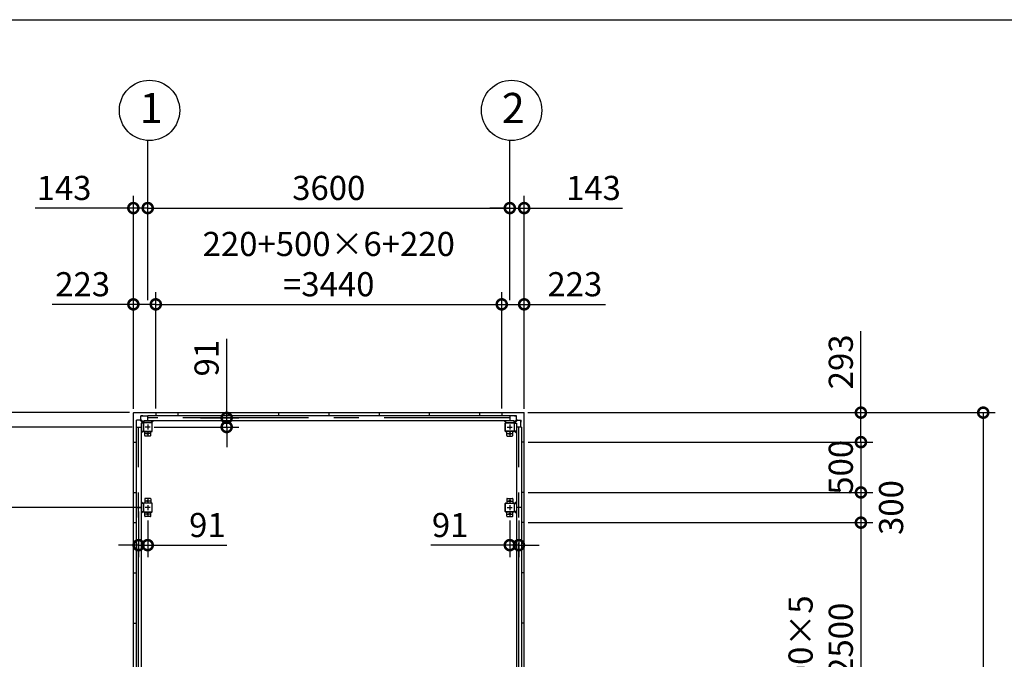
# Model space of a CAD drawing. Extents: x 576 to 32751, y 59 to 22708.
# Drawn here: x 6003 to 15794, y 16353 to 22708 of the extents above; entities that cross this region are included whole.
import ezdxf

# ---------------------------------------------------------------- set-up
doc = ezdxf.new("R2010")
doc.units = 0
doc.header["$LTSCALE"] = 20
doc.header["$PDMODE"] = 3
doc.header["$PDSIZE"] = 2
doc.linetypes.add('CENTER', pattern=[2, 1.25, -0.25, 0.25, -0.25])
doc.layers.get('0').update_dxf_attribs({"linetype": 'CONTINUOUS'})
doc.layers.get('DEFPOINTS').update_dxf_attribs({"linetype": 'CONTINUOUS'})
for name, color, linetype in [('センター', 3, 'CENTER'), ('仕様書枠', 230, 'CONTINUOUS'), ('寸法', 4, 'CONTINUOUS'), ('部品1', 7, 'CONTINUOUS')]:
    doc.layers.add(name, color=color, linetype=linetype)
doc.styles.get("Standard").update_dxf_attribs({"font": 'txt', "bigfont": 'bigfont.shx'})
doc.styles.add('STYLE1', font='isocp.shx', dxfattribs={"bigfont": 'bigfont.shx'})
doc.dimstyles.new('INABA_S80', dxfattribs={"dimscale": 80, "dimtxt": 2.5, "dimasz": 0.5, "dimexe": 0.5, "dimexo": 0.2, "dimgap": 0.8, "dimtad": 3, "dimdsep": 46, "dimtxsty": 'STANDARD', "dimblk1": 'DOT', "dimblk2": 'DOT', "dimsah": 1, "dimcen": 0, "dimclrt": 7, "dimadec": 0, "dimazin": 0, "dimtfac": 1, "dimtix": 1, "dimtmove": 0, "dimatfit": 2, "dimldrblk": 'DOT', "dimfxl": 1, "dimtolj": 1, "dimtzin": 0, "dimarcsym": 0})

# ---------------------------------------------------------------- blocks, each defined once
blk = doc.blocks.new('_DOTSMALL')
at = {"color": 0, "linetype": 'ByBlock', "ltscale": 50, "const_width": 0.5}
blk.add_lwpolyline([(-0.0625, 0, 1), (0.0625, 0, 1)], format="xyb", close=True, dxfattribs=at)
blk = doc.blocks.new('*D18')
at = {"layer": 'DEFPOINTS', "color": 0, "ltscale": 50}
for p in [(7356.4, 19879.4), (7133.4, 18800.4), (7356.4, 18803.4)]:
    blk.add_point(p, dxfattribs=at)
at = {"layer": '寸法', "color": 0, "lineweight": -2, "ltscale": 50}
for p, q in [((7133.4, 18840.4), (7133.4, 19999.4)), ((7356.4, 18843.4), (7356.4, 19999.4)), ((7133.4, 19879.4), (6325.4, 19879.4)), ((7356.4, 19879.4), (7133.4, 19879.4))]:
    blk.add_line(p, q, dxfattribs=at)
at = {"layer": '寸法', "color": 0, "lineweight": -2, "ltscale": 50, "xscale": 200, "yscale": 200, "zscale": 200, "rotation": 180}
blk.add_blockref('_DOTSMALL', (7133.4, 19879.4), dxfattribs=at)
at = {"layer": '寸法', "color": 0, "lineweight": -2, "ltscale": 50, "xscale": 200, "yscale": 200, "zscale": 200}
blk.add_blockref('_DOTSMALL', (7356.4, 19879.4), dxfattribs=at)
at = {"layer": '寸法', "color": 7, "ltscale": 50, "insert": (6629.4, 20079.4), "char_height": 240, "attachment_point": 5, "style": 'STYLE1'}
blk.add_mtext('\\A1;223', dxfattribs=at)
blk = doc.blocks.new('*D19')
at = {"layer": 'DEFPOINTS', "color": 0, "ltscale": 50}
for p in [(10796.4, 19879.4), (7356.4, 18803.4), (10796.4, 18803.4)]:
    blk.add_point(p, dxfattribs=at)
at = {"layer": '寸法', "color": 0, "lineweight": -2, "ltscale": 50}
for p, q in [((7356.4, 18843.4), (7356.4, 19999.4)), ((10796.4, 18843.4), (10796.4, 19999.4)), ((7356.4, 19879.4), (10796.4, 19879.4))]:
    blk.add_line(p, q, dxfattribs=at)
at = {"layer": '寸法', "color": 0, "lineweight": -2, "ltscale": 50, "xscale": 200, "yscale": 200, "zscale": 200, "rotation": 180}
blk.add_blockref('_DOTSMALL', (7356.4, 19879.4), dxfattribs=at)
at = {"layer": '寸法', "color": 0, "lineweight": -2, "ltscale": 50, "xscale": 200, "yscale": 200, "zscale": 200}
blk.add_blockref('_DOTSMALL', (10796.4, 19879.4), dxfattribs=at)
at = {"layer": '寸法', "color": 7, "ltscale": 50, "insert": (9076.4, 20279.4), "char_height": 240, "attachment_point": 5, "style": 'STYLE1'}
blk.add_mtext('\\A1;220+500×6+220\\P=3440', dxfattribs=at)
blk = doc.blocks.new('*D20')
at = {"layer": 'DEFPOINTS', "color": 0, "ltscale": 50}
for p in [(11019.4, 19879.4), (10796.4, 18803.4), (11019.4, 18800.4)]:
    blk.add_point(p, dxfattribs=at)
at = {"layer": '寸法', "color": 0, "lineweight": -2, "ltscale": 50}
for p, q in [((10796.4, 18843.4), (10796.4, 19999.4)), ((11019.4, 18840.4), (11019.4, 19999.4)), ((10796.4, 19879.4), (11019.4, 19879.4)), ((11019.4, 19879.4), (11827.4, 19879.4))]:
    blk.add_line(p, q, dxfattribs=at)
at = {"layer": '寸法', "color": 0, "lineweight": -2, "ltscale": 50, "xscale": 200, "yscale": 200, "zscale": 200, "rotation": 180}
blk.add_blockref('_DOTSMALL', (10796.4, 19879.4), dxfattribs=at)
at = {"layer": '寸法', "color": 0, "lineweight": -2, "ltscale": 50, "xscale": 200, "yscale": 200, "zscale": 200}
blk.add_blockref('_DOTSMALL', (11019.4, 19879.4), dxfattribs=at)
at = {"layer": '寸法', "color": 7, "ltscale": 50, "insert": (11523.4, 20079.4), "char_height": 240, "attachment_point": 5, "style": 'STYLE1'}
blk.add_mtext('\\A1;223', dxfattribs=at)
blk = doc.blocks.new('*D21')
at = {"layer": 'DEFPOINTS', "color": 0, "ltscale": 50}
for p in [(7276.4, 20836.1), (7276.4, 19879.4), (7133.4, 18800.4)]:
    blk.add_point(p, dxfattribs=at)
at = {"layer": '寸法', "color": 0, "lineweight": -2, "ltscale": 50}
for p, q in [((7133.4, 18840.4), (7133.4, 20956.1)), ((7276.4, 19919.4), (7276.4, 20956.1)), ((7133.4, 20836.1), (6155.5, 20836.1)), ((7276.4, 20836.1), (7133.4, 20836.1)), ((7276.4, 20836.1), (7476.4, 20836.1))]:
    blk.add_line(p, q, dxfattribs=at)
at = {"layer": '寸法', "color": 0, "lineweight": -2, "ltscale": 50, "xscale": 200, "yscale": 200, "zscale": 200}
blk.add_blockref('_DOTSMALL', (7133.4, 20836.1), dxfattribs=at)
at = {"layer": '寸法', "color": 0, "lineweight": -2, "ltscale": 50, "xscale": 200, "yscale": 200, "zscale": 200, "rotation": 180}
blk.add_blockref('_DOTSMALL', (7276.4, 20836.1), dxfattribs=at)
at = {"layer": '寸法', "color": 7, "ltscale": 50, "insert": (6444.4, 21036.1), "char_height": 240, "attachment_point": 5, "style": 'STYLE1'}
blk.add_mtext('\\A1;143', dxfattribs=at)
blk = doc.blocks.new('*D22')
at = {"layer": 'DEFPOINTS', "color": 0, "ltscale": 50}
for p in [(10876.4, 20836.1), (10876.4, 20279.4), (7276.4, 19879.4)]:
    blk.add_point(p, dxfattribs=at)
at = {"layer": '寸法', "color": 0, "lineweight": -2, "ltscale": 50}
for p, q in [((7276.4, 19919.4), (7276.4, 20956.1)), ((10876.4, 20319.4), (10876.4, 20956.1)), ((7276.4, 20836.1), (10876.4, 20836.1))]:
    blk.add_line(p, q, dxfattribs=at)
at = {"layer": '寸法', "color": 0, "lineweight": -2, "ltscale": 50, "xscale": 200, "yscale": 200, "zscale": 200, "rotation": 180}
blk.add_blockref('_DOTSMALL', (7276.4, 20836.1), dxfattribs=at)
at = {"layer": '寸法', "color": 0, "lineweight": -2, "ltscale": 50, "xscale": 200, "yscale": 200, "zscale": 200}
blk.add_blockref('_DOTSMALL', (10876.4, 20836.1), dxfattribs=at)
at = {"layer": '寸法', "color": 7, "ltscale": 50, "insert": (9076.4, 21036.1), "char_height": 240, "attachment_point": 5, "style": 'STYLE1'}
blk.add_mtext('\\A1;3600', dxfattribs=at)
blk = doc.blocks.new('*D23')
at = {"layer": 'DEFPOINTS', "color": 0, "ltscale": 50}
for p in [(11019.4, 20836.1), (10876.4, 19879.4), (11019.4, 18800.4)]:
    blk.add_point(p, dxfattribs=at)
at = {"layer": '寸法', "color": 0, "lineweight": -2, "ltscale": 50}
for p, q in [((10876.4, 19919.4), (10876.4, 20956.1)), ((11019.4, 18840.4), (11019.4, 20956.1)), ((10876.4, 20836.1), (10676.4, 20836.1)), ((10876.4, 20836.1), (11019.4, 20836.1)), ((11019.4, 20836.1), (11997.3, 20836.1))]:
    blk.add_line(p, q, dxfattribs=at)
at = {"layer": '寸法', "color": 0, "lineweight": -2, "ltscale": 50, "xscale": 200, "yscale": 200, "zscale": 200}
blk.add_blockref('_DOTSMALL', (10876.4, 20836.1), dxfattribs=at)
at = {"layer": '寸法', "color": 0, "lineweight": -2, "ltscale": 50, "xscale": 200, "yscale": 200, "zscale": 200, "rotation": 180}
blk.add_blockref('_DOTSMALL', (11019.4, 20836.1), dxfattribs=at)
at = {"layer": '寸法', "color": 7, "ltscale": 50, "insert": (11708.4, 21036.1), "char_height": 240, "attachment_point": 5, "style": 'STYLE1'}
blk.add_mtext('\\A1;143', dxfattribs=at)
blk = doc.blocks.new('*D24')
at = {"layer": 'DEFPOINTS', "color": 0, "ltscale": 50}
for p in [(7136.4, 18803.4), (5633.4, 18660.4), (7160.4, 18660.4)]:
    blk.add_point(p, dxfattribs=at)
at = {"layer": '寸法', "color": 0, "lineweight": -2, "ltscale": 50}
for p, q in [((5633.4, 18803.4), (5633.4, 19781.4)), ((7096.4, 18803.4), (5513.4, 18803.4)), ((5633.4, 18660.4), (5633.4, 18803.4)), ((7120.4, 18660.4), (5513.4, 18660.4)), ((5633.4, 18660.4), (5633.4, 18460.4))]:
    blk.add_line(p, q, dxfattribs=at)
at = {"layer": '寸法', "color": 0, "lineweight": -2, "ltscale": 50, "xscale": 200, "yscale": 200, "zscale": 200}
for p, rotation in [((5633.4, 18803.4), 270), ((5633.4, 18660.4), 90)]:
    blk.add_blockref('_DOTSMALL', p, dxfattribs=dict(at, rotation=rotation))
at = {"layer": '寸法', "color": 7, "ltscale": 50, "insert": (5433.4, 19492.4), "char_height": 240, "attachment_point": 5, "rotation": 90, "style": 'STYLE1'}
blk.add_mtext('\\A1;143', dxfattribs=at)
blk = doc.blocks.new('*D25')
at = {"layer": 'DEFPOINTS', "color": 0, "ltscale": 50}
for p in [(7185.4, 17860.4), (7276.4, 17770.4), (7276.4, 17486.9)]:
    blk.add_point(p, dxfattribs=at)
at = {"layer": '寸法', "color": 0, "lineweight": -2, "ltscale": 50}
for p, q in [((7185.4, 17820.4), (7185.4, 17366.9)), ((7276.4, 17730.4), (7276.4, 17366.9)), ((7185.4, 17486.9), (6985.4, 17486.9)), ((7185.4, 17486.9), (7276.4, 17486.9)), ((7276.4, 17486.9), (8062.3, 17486.9))]:
    blk.add_line(p, q, dxfattribs=at)
at = {"layer": '寸法', "color": 0, "lineweight": -2, "ltscale": 50, "xscale": 200, "yscale": 200, "zscale": 200}
blk.add_blockref('_DOTSMALL', (7185.4, 17486.9), dxfattribs=at)
at = {"layer": '寸法', "color": 0, "lineweight": -2, "ltscale": 50, "xscale": 200, "yscale": 200, "zscale": 200, "rotation": 180}
blk.add_blockref('_DOTSMALL', (7276.4, 17486.9), dxfattribs=at)
at = {"layer": '寸法', "color": 7, "ltscale": 50, "insert": (7869.4, 17686.9), "char_height": 240, "attachment_point": 5, "style": 'STYLE1'}
blk.add_mtext('\\A1;91', dxfattribs=at)
blk = doc.blocks.new('*D26')
at = {"layer": 'DEFPOINTS', "color": 0, "ltscale": 50}
for p in [(7160.4, 17860.4), (5633.4, 15060.4), (7160.4, 15060.4)]:
    blk.add_point(p, dxfattribs=at)
at = {"layer": '寸法', "color": 0, "lineweight": -2, "ltscale": 50}
for p, q in [((7120.4, 17860.4), (5513.4, 17860.4)), ((5633.4, 17860.4), (5633.4, 15060.4)), ((7120.4, 15060.4), (5513.4, 15060.4))]:
    blk.add_line(p, q, dxfattribs=at)
at = {"layer": '寸法', "color": 0, "lineweight": -2, "ltscale": 50, "xscale": 200, "yscale": 200, "zscale": 200}
for p, rotation in [((5633.4, 17860.4), 90), ((5633.4, 15060.4), 270)]:
    blk.add_blockref('_DOTSMALL', p, dxfattribs=dict(at, rotation=rotation))
at = {"layer": '寸法', "color": 7, "ltscale": 50, "insert": (5433.4, 16460.4), "char_height": 240, "attachment_point": 5, "rotation": 90, "style": 'STYLE1'}
blk.add_mtext('\\A1;2800', dxfattribs=at)
blk = doc.blocks.new('*D29')
at = {"layer": 'DEFPOINTS', "color": 0, "ltscale": 50}
for p in [(7760.4, 18751.4), (7301.4, 18660.4), (8061.4, 18660.4)]:
    blk.add_point(p, dxfattribs=at)
at = {"layer": '寸法', "color": 0, "lineweight": -2, "ltscale": 50}
for p, q in [((8061.4, 18751.4), (8061.4, 19537.4)), ((7800.4, 18751.4), (8181.4, 18751.4)), ((8061.4, 18660.4), (8061.4, 18751.4)), ((7341.4, 18660.4), (8181.4, 18660.4)), ((8061.4, 18660.4), (8061.4, 18460.4))]:
    blk.add_line(p, q, dxfattribs=at)
at = {"layer": '寸法', "color": 0, "lineweight": -2, "ltscale": 50, "xscale": 200, "yscale": 200, "zscale": 200}
for p, rotation in [((8061.4, 18751.4), 270), ((8061.4, 18660.4), 90)]:
    blk.add_blockref('_DOTSMALL', p, dxfattribs=dict(at, rotation=rotation))
at = {"layer": '寸法', "color": 7, "ltscale": 50, "insert": (7861.4, 19344.4), "char_height": 240, "attachment_point": 5, "rotation": 90, "style": 'STYLE1'}
blk.add_mtext('\\A1;91', dxfattribs=at)
blk = doc.blocks.new('*D30')
at = {"layer": 'DEFPOINTS', "color": 0, "ltscale": 50}
for p in [(11016.4, 18803.4), (11019.4, 18510.4), (14367.8, 18510.4)]:
    blk.add_point(p, dxfattribs=at)
at = {"layer": '寸法', "color": 0, "lineweight": -2, "ltscale": 50}
for p, q in [((14367.8, 18803.4), (14367.8, 19612.3)), ((11056.4, 18803.4), (14487.8, 18803.4)), ((14367.8, 18510.4), (14367.8, 18803.4)), ((11059.4, 18510.4), (14487.8, 18510.4))]:
    blk.add_line(p, q, dxfattribs=at)
at = {"layer": '寸法', "color": 0, "lineweight": -2, "ltscale": 50, "xscale": 200, "yscale": 200, "zscale": 200}
for p, rotation in [((14367.8, 18803.4), 90), ((14367.8, 18510.4), 270)]:
    blk.add_blockref('_DOTSMALL', p, dxfattribs=dict(at, rotation=rotation))
at = {"layer": '寸法', "color": 7, "ltscale": 50, "insert": (14167.8, 19307.9), "char_height": 240, "attachment_point": 5, "rotation": 90, "style": 'STYLE1'}
blk.add_mtext('\\A1;293', dxfattribs=at)
blk = doc.blocks.new('*D31')
at = {"layer": 'DEFPOINTS', "color": 0, "ltscale": 50}
for p in [(10876.4, 17770.4), (10967.4, 17770.4), (10967.4, 17486.9)]:
    blk.add_point(p, dxfattribs=at)
at = {"layer": '寸法', "color": 0, "lineweight": -2, "ltscale": 50}
for p, q in [((10876.4, 17730.4), (10876.4, 17366.9)), ((10967.4, 17730.4), (10967.4, 17366.9)), ((10876.4, 17486.9), (10090.5, 17486.9)), ((10967.4, 17486.9), (10876.4, 17486.9)), ((10967.4, 17486.9), (11167.4, 17486.9))]:
    blk.add_line(p, q, dxfattribs=at)
at = {"layer": '寸法', "color": 0, "lineweight": -2, "ltscale": 50, "xscale": 200, "yscale": 200, "zscale": 200}
blk.add_blockref('_DOTSMALL', (10876.4, 17486.9), dxfattribs=at)
at = {"layer": '寸法', "color": 0, "lineweight": -2, "ltscale": 50, "xscale": 200, "yscale": 200, "zscale": 200, "rotation": 180}
blk.add_blockref('_DOTSMALL', (10967.4, 17486.9), dxfattribs=at)
at = {"layer": '寸法', "color": 7, "ltscale": 50, "insert": (10283.4, 17686.9), "char_height": 240, "attachment_point": 5, "style": 'STYLE1'}
blk.add_mtext('\\A1;91', dxfattribs=at)
blk = doc.blocks.new('*D35')
at = {"layer": 'DEFPOINTS', "color": 0, "ltscale": 50}
for p in [(11016.4, 18803.4), (11016.4, 12117.4), (15583.9, 12117.4)]:
    blk.add_point(p, dxfattribs=at)
at = {"layer": '寸法', "color": 0, "lineweight": -2, "ltscale": 50}
for p, q in [((11056.4, 18803.4), (15703.9, 18803.4)), ((15583.9, 18803.4), (15583.9, 12117.4)), ((11056.4, 12117.4), (15703.9, 12117.4))]:
    blk.add_line(p, q, dxfattribs=at)
at = {"layer": '寸法', "color": 0, "lineweight": -2, "ltscale": 50, "xscale": 200, "yscale": 200, "zscale": 200}
for p, rotation in [((15583.9, 18803.4), 90), ((15583.9, 12117.4), 270)]:
    blk.add_blockref('_DOTSMALL', p, dxfattribs=dict(at, rotation=rotation))
at = {"layer": '寸法', "color": 7, "ltscale": 50, "insert": (15383.9, 15460.4), "char_height": 240, "attachment_point": 5, "rotation": 90, "style": 'STYLE1'}
blk.add_mtext('\\A1;6686', dxfattribs=at)
blk = doc.blocks.new('*D67')
at = {"layer": 'DEFPOINTS', "color": 0, "ltscale": 50}
for p in [(5633.4, 18660.4), (7160.4, 18660.4), (7251.4, 17860.4)]:
    blk.add_point(p, dxfattribs=at)
at = {"layer": '寸法', "color": 0, "lineweight": -2, "ltscale": 50}
for p, q in [((7120.4, 18660.4), (5513.4, 18660.4)), ((5633.4, 17860.4), (5633.4, 18660.4)), ((7211.4, 17860.4), (5513.4, 17860.4))]:
    blk.add_line(p, q, dxfattribs=at)
at = {"layer": '寸法', "color": 0, "lineweight": -2, "ltscale": 50, "xscale": 200, "yscale": 200, "zscale": 200}
for p, rotation in [((5633.4, 18660.4), 90), ((5633.4, 17860.4), 270)]:
    blk.add_blockref('_DOTSMALL', p, dxfattribs=dict(at, rotation=rotation))
at = {"layer": '寸法', "color": 7, "ltscale": 50, "insert": (5433.4, 18260.4), "char_height": 240, "attachment_point": 5, "rotation": 90, "style": 'STYLE1'}
blk.add_mtext('\\A1;800', dxfattribs=at)
blk = doc.blocks.new('*D68')
at = {"layer": 'DEFPOINTS', "color": 0, "ltscale": 50}
for p in [(11016.4, 18803.4), (11019.4, 18510.4), (14367.8, 18510.4)]:
    blk.add_point(p, dxfattribs=at)
at = {"layer": '寸法', "color": 0, "lineweight": -2, "ltscale": 50}
for p, q in [((14367.8, 18803.4), (14367.8, 19612.3)), ((11056.4, 18803.4), (14487.8, 18803.4)), ((14367.8, 18510.4), (14367.8, 18803.4)), ((11059.4, 18510.4), (14487.8, 18510.4))]:
    blk.add_line(p, q, dxfattribs=at)
at = {"layer": '寸法', "color": 0, "lineweight": -2, "ltscale": 50, "xscale": 200, "yscale": 200, "zscale": 200}
for p, rotation in [((14367.8, 18803.4), 90), ((14367.8, 18510.4), 270)]:
    blk.add_blockref('_DOTSMALL', p, dxfattribs=dict(at, rotation=rotation))
at = {"layer": '寸法', "color": 7, "ltscale": 50, "insert": (14167.8, 19307.9), "char_height": 240, "attachment_point": 5, "rotation": 90, "style": 'STYLE1'}
blk.add_mtext('\\A1;293', dxfattribs=at)
blk = doc.blocks.new('*D69')
at = {"layer": 'DEFPOINTS', "color": 0, "ltscale": 50}
for p in [(11019.4, 17710.4), (11019.4, 15210.4), (14367.8, 15210.4)]:
    blk.add_point(p, dxfattribs=at)
at = {"layer": '寸法', "color": 0, "lineweight": -2, "ltscale": 50}
for p, q in [((11059.4, 17710.4), (14487.8, 17710.4)), ((14367.8, 17710.4), (14367.8, 15210.4)), ((11059.4, 15210.4), (14487.8, 15210.4))]:
    blk.add_line(p, q, dxfattribs=at)
at = {"layer": '寸法', "color": 0, "lineweight": -2, "ltscale": 50, "xscale": 200, "yscale": 200, "zscale": 200}
for p, rotation in [((14367.8, 17710.4), 90), ((14367.8, 15210.4), 270)]:
    blk.add_blockref('_DOTSMALL', p, dxfattribs=dict(at, rotation=rotation))
at = {"layer": '寸法', "color": 7, "ltscale": 50, "insert": (13967.8, 16460.4), "char_height": 240, "attachment_point": 5, "rotation": 90, "style": 'STYLE1'}
blk.add_mtext('\\A1;500×5\\P=2500', dxfattribs=at)
blk = doc.blocks.new('*D70')
at = {"layer": 'DEFPOINTS', "color": 0, "ltscale": 50}
for p in [(11019.4, 18010.4), (11019.4, 17710.4), (14367.8, 17710.4)]:
    blk.add_point(p, dxfattribs=at)
at = {"layer": '寸法', "color": 0, "lineweight": -2, "ltscale": 50}
for p, q in [((11059.4, 18010.4), (14487.8, 18010.4)), ((14367.8, 18010.4), (14367.8, 17710.4)), ((11059.4, 17710.4), (14487.8, 17710.4))]:
    blk.add_line(p, q, dxfattribs=at)
at = {"layer": '寸法', "color": 0, "lineweight": -2, "ltscale": 50, "xscale": 200, "yscale": 200, "zscale": 200}
for p, rotation in [((14367.8, 18010.4), 90), ((14367.8, 17710.4), 270)]:
    blk.add_blockref('_DOTSMALL', p, dxfattribs=dict(at, rotation=rotation))
at = {"layer": '寸法', "color": 7, "ltscale": 50, "insert": (14667.8, 17860.4), "char_height": 240, "attachment_point": 5, "rotation": 90, "style": 'STYLE1'}
blk.add_mtext('\\A1;300', dxfattribs=at)
blk = doc.blocks.new('*D71')
at = {"layer": 'DEFPOINTS', "color": 0, "ltscale": 50}
for p in [(11019.4, 18510.4), (11019.4, 18010.4), (14367.8, 18010.4)]:
    blk.add_point(p, dxfattribs=at)
at = {"layer": '寸法', "color": 0, "lineweight": -2, "ltscale": 50}
for p, q in [((14367.8, 18510.4), (14367.8, 18710.4)), ((11059.4, 18510.4), (14487.8, 18510.4)), ((14367.8, 18510.4), (14367.8, 18010.4)), ((11059.4, 18010.4), (14487.8, 18010.4)), ((14367.8, 18010.4), (14367.8, 17810.4))]:
    blk.add_line(p, q, dxfattribs=at)
at = {"layer": '寸法', "color": 0, "lineweight": -2, "ltscale": 50, "xscale": 200, "yscale": 200, "zscale": 200}
for p, rotation in [((14367.8, 18510.4), 270), ((14367.8, 18010.4), 90)]:
    blk.add_blockref('_DOTSMALL', p, dxfattribs=dict(at, rotation=rotation))
at = {"layer": '寸法', "color": 7, "ltscale": 50, "insert": (14167.8, 18260.4), "char_height": 240, "attachment_point": 5, "rotation": 90, "style": 'STYLE1'}
blk.add_mtext('\\A1;500', dxfattribs=at)

msp = doc.modelspace()

# ---------------------------------------------------------------- linework, layer by layer
at = {"layer": 'センター', "ltscale": 50}
for p, q in [((10876.4, 18751.45), (7276.4, 18751.45)), ((7185.4, 12260.45), (7185.4, 18660.45)), ((10967.4, 12260.45), (10967.4, 18660.45))]:
    msp.add_line(p, q, dxfattribs=at)
at = {"layer": 'センター', "ltscale": 5}
for p, q in [((7301.4, 18660.45), (7251.4, 18660.45)), ((7276.4, 18685.45), (7276.4, 18635.45)), ((7276.4, 18620.45), (7276.4, 18570.45)), ((10851.4, 18660.45), (10901.4, 18660.45)), ((10876.4, 18685.45), (10876.4, 18635.45)), ((10876.4, 18620.45), (10876.4, 18570.45)), ((7301.4, 18595.45), (7251.4, 18595.45)), ((10851.4, 18595.45), (10901.4, 18595.45)), ((7301.4, 17925.45), (7251.4, 17925.45)), ((7276.4, 17950.45), (7276.4, 17900.45)), ((10851.4, 17925.45), (10901.4, 17925.45)), ((10876.4, 17950.45), (10876.4, 17900.45)), ((7301.4, 17860.45), (7251.4, 17860.45)), ((7276.4, 17885.45), (7276.4, 17835.45)), ((7276.4, 17820.45), (7276.4, 17770.45)), ((10851.4, 17860.45), (10901.4, 17860.45)), ((10876.4, 17885.45), (10876.4, 17835.45)), ((10876.4, 17820.45), (10876.4, 17770.45)), ((7301.4, 17795.45), (7251.4, 17795.45)), ((10851.4, 17795.45), (10901.4, 17795.45))]:
    msp.add_line(p, q, dxfattribs=at)
at = {"layer": '仕様書枠', "ltscale": 50}
msp.add_line((576.4, 22707.75), (32750.8, 22707.75), dxfattribs=at)
at = {"layer": '寸法', "ltscale": 50}
for p, q in [((7276.4, 20956.108), (7276.4, 21507.329)), ((10876.4, 20956.108), (10876.4, 21507.329))]:
    msp.add_line(p, q, dxfattribs=at)
at = {"layer": '部品1'}
for p, q in [((7133.4, 12120.45), (7133.4, 18800.45)), ((11019.4, 12120.45), (11019.4, 18800.45)), ((7166, 18707.95), (7163.9, 18707.95)), ((7165.5, 18707.95), (7165.5, 18727.95)), ((7166, 18660.45), (7166, 18707.95)), ((7229.8, 18700.45), (7203.764, 18726.485)), ((7208.9, 18771.35), (7228.9, 18771.35)), ((7236.4, 18707.05), (7210.364, 18733.085)), ((7228.9, 18770.85), (7276.4, 18770.85)), ((7316.4, 18707.05), (7335.8, 18726.45)), ((10836.4, 18707.05), (10817, 18726.45)), ((10923.9, 18770.85), (10876.4, 18770.85)), ((10916.4, 18707.05), (10942.436, 18733.085)), ((10923, 18700.45), (10949.036, 18726.485)), ((10943.9, 18771.35), (10923.9, 18771.35)), ((10986.8, 18707.95), (10988.9, 18707.95)), ((10986.8, 18660.45), (10986.8, 18707.95)), ((10987.3, 18707.95), (10987.3, 18727.95)), ((7229.8, 18620.45), (7210.4, 18601.05)), ((10923, 18620.45), (10942.4, 18601.05)), ((7229.8, 17900.45), (7210.4, 17919.85)), ((10923, 17900.45), (10942.4, 17919.85)), ((7229.8, 17820.45), (7210.4, 17801.05)), ((10923, 17820.45), (10942.4, 17801.05))]:
    msp.add_line(p, q, dxfattribs=at)
at = {"layer": '部品1', "ltscale": 50}
for p, q in [((7136.4, 18803.45), (11016.4, 18803.45)), ((7356.4, 18803.45), (7356.4, 18776.45)), ((7576.4, 18803.45), (7576.4, 18776.45)), ((8076.4, 18803.45), (8076.4, 18776.45)), ((8576.4, 18803.45), (8576.4, 18776.45)), ((9076.4, 18803.45), (9076.4, 18776.45)), ((9576.4, 18803.45), (9576.4, 18776.45)), ((10076.4, 18803.45), (10076.4, 18776.45)), ((10576.4, 18803.45), (10576.4, 18776.45)), ((10796.4, 18803.45), (10796.4, 18776.45)), ((7210.4, 18700.45), (7210.4, 12220.45)), ((7231.4, 18700.45), (7231.4, 18620.45)), ((7233.7, 18700.45), (7233.7, 18620.45)), ((7236.4, 18726.45), (10916.4, 18726.45)), ((7316.4, 18705.45), (7236.4, 18705.45)), ((7316.4, 18703.15), (7236.4, 18703.15)), ((7276.4, 18776.45), (10876.4, 18776.45)), ((7276.4, 18726.45), (7276.4, 18776.45)), ((7319.1, 18620.45), (7319.1, 18700.45)), ((7321.4, 18620.45), (7321.4, 18700.45)), ((10831.4, 18620.45), (10831.4, 18700.45)), ((10833.7, 18620.45), (10833.7, 18700.45)), ((10836.4, 18705.45), (10916.4, 18705.45)), ((10836.4, 18703.15), (10916.4, 18703.15)), ((10876.4, 18776.45), (10876.4, 18726.45)), ((10919.1, 18700.45), (10919.1, 18620.45)), ((10921.4, 18700.45), (10921.4, 18620.45)), ((10942.4, 18700.45), (10942.4, 12220.45)), ((7160.4, 18660.45), (7160.4, 12260.45)), ((7160.4, 18660.45), (7210.4, 18660.45)), ((7246.4, 18575.45), (7246.4, 18615.45)), ((10906.4, 18575.45), (10906.4, 18615.45)), ((10992.4, 18660.45), (10942.4, 18660.45)), ((10992.4, 18660.45), (10992.4, 12260.45)), ((7133.4, 18510.45), (7160.4, 18510.45)), ((7301.4, 18570.45), (7251.4, 18570.45)), ((10851.4, 18570.45), (10901.4, 18570.45)), ((11019.4, 18510.45), (10992.4, 18510.45)), ((7133.4, 18010.45), (7160.4, 18010.45)), ((11019.4, 18010.45), (10992.4, 18010.45)), ((7160.4, 17860.45), (7210.4, 17860.45)), ((7231.4, 17900.45), (7231.4, 17820.45)), ((7233.7, 17900.45), (7233.7, 17820.45)), ((10919.1, 17900.45), (10919.1, 17820.45)), ((10921.4, 17900.45), (10921.4, 17820.45)), ((10992.4, 17860.45), (10942.4, 17860.45)), ((7133.4, 17710.45), (7160.4, 17710.45)), ((11019.4, 17710.45), (10992.4, 17710.45)), ((7133.4, 17210.45), (7160.4, 17210.45)), ((11019.4, 17210.45), (10992.4, 17210.45)), ((7133.4, 16710.45), (7160.4, 16710.45)), ((11019.4, 16710.45), (10992.4, 16710.45))]:
    msp.add_line(p, q, dxfattribs=at)
at = {"layer": '部品1', "ltscale": 10}
for p, q in [((7163.9, 18707.95), (7163.9, 18727.95)), ((7231.4, 18700.45), (7210.4, 18700.45)), ((7236.4, 18726.45), (7236.4, 18705.45)), ((7316.4, 18705.45), (7316.4, 18726.45)), ((10836.4, 18705.45), (10836.4, 18726.45)), ((10916.4, 18726.45), (10916.4, 18705.45)), ((10921.4, 18700.45), (10942.4, 18700.45)), ((10988.9, 18707.95), (10988.9, 18727.95)), ((7210.4, 18620.45), (7231.4, 18620.45)), ((10942.4, 18620.45), (10921.4, 18620.45)), ((7231.4, 17900.45), (7210.4, 17900.45)), ((7210.4, 17820.45), (7231.4, 17820.45)), ((10921.4, 17900.45), (10942.4, 17900.45)), ((10942.4, 17820.45), (10921.4, 17820.45))]:
    msp.add_line(p, q, dxfattribs=at)
at = {"layer": '部品1', "ltscale": 3}
for p, q in [((7200.229, 18727.95), (7163.9, 18727.95)), ((7228.9, 18772.95), (7208.9, 18772.95)), ((7208.9, 18736.621), (7208.9, 18772.95)), ((7228.9, 18770.85), (7228.9, 18772.95)), ((10923.9, 18772.95), (10943.9, 18772.95)), ((10923.9, 18770.85), (10923.9, 18772.95)), ((10943.9, 18736.621), (10943.9, 18772.95)), ((10952.571, 18727.95), (10988.9, 18727.95))]:
    msp.add_line(p, q, dxfattribs=at)
at = {"layer": '部品1', "ltscale": 5}
for p, q in [((7236.4, 18617.75), (7316.4, 18617.75)), ((7236.4, 18615.45), (7316.4, 18615.45)), ((7306.4, 18575.45), (7306.4, 18615.45)), ((10916.4, 18617.75), (10836.4, 18617.75)), ((10916.4, 18615.45), (10836.4, 18615.45)), ((10846.4, 18575.45), (10846.4, 18615.45)), ((7246.4, 17945.45), (7246.4, 17905.45)), ((7301.4, 17950.45), (7251.4, 17950.45)), ((7306.4, 17945.45), (7306.4, 17905.45)), ((10846.4, 17945.45), (10846.4, 17905.45)), ((10851.4, 17950.45), (10901.4, 17950.45)), ((10906.4, 17945.45), (10906.4, 17905.45)), ((7316.4, 17905.45), (7236.4, 17905.45)), ((7316.4, 17903.15), (7236.4, 17903.15)), ((7319.1, 17820.45), (7319.1, 17900.45)), ((7321.4, 17820.45), (7321.4, 17900.45)), ((10831.4, 17820.45), (10831.4, 17900.45)), ((10833.7, 17820.45), (10833.7, 17900.45)), ((10836.4, 17905.45), (10916.4, 17905.45)), ((10836.4, 17903.15), (10916.4, 17903.15)), ((7236.4, 17817.75), (7316.4, 17817.75)), ((7236.4, 17815.45), (7316.4, 17815.45)), ((7246.4, 17775.45), (7246.4, 17815.45)), ((7301.4, 17770.45), (7251.4, 17770.45)), ((7306.4, 17775.45), (7306.4, 17815.45)), ((10916.4, 17817.75), (10836.4, 17817.75)), ((10916.4, 17815.45), (10836.4, 17815.45)), ((10846.4, 17775.45), (10846.4, 17815.45)), ((10851.4, 17770.45), (10901.4, 17770.45)), ((10906.4, 17775.45), (10906.4, 17815.45))]:
    msp.add_line(p, q, dxfattribs=at)
at = {"layer": '部品1', "ltscale": 50}
for centre in [(7294.103, 21806.806), (10894.103, 21806.806)]:
    msp.add_circle(centre, 300, dxfattribs=at)
at = {"layer": '部品1', "ltscale": 5}
for centre in [(7276.4, 18595.45), (10876.4, 18595.45), (7276.4, 17925.45), (10876.4, 17925.45), (7276.4, 17795.45), (10876.4, 17795.45)]:
    msp.add_circle(centre, 8, dxfattribs=at)
at = {"layer": '部品1'}
for centre, radius, start, end in [((7136.4, 18800.45), 3, 90, 180), ((11016.4, 18800.45), 3, 0, 90), ((7200.229, 18722.95), 5, 45, 90), ((10952.571, 18722.95), 5, 90, 135)]:
    msp.add_arc(centre, radius, start, end, dxfattribs=at)
at = {"layer": '部品1', "ltscale": 3}
for centre, start, end in [((7213.9, 18736.621), 180, 225), ((10938.9, 18736.621), 315, 0)]:
    msp.add_arc(centre, 5, start, end, dxfattribs=at)
at = {"layer": '部品1', "ltscale": 50}
for centre, radius, start, end in [((7236.4, 18700.45), 5, 90, 180), ((7236.4, 18700.45), 2.7, 90, 180), ((7316.4, 18700.45), 5, 0, 90), ((7316.4, 18700.45), 2.7, 0, 90), ((10836.4, 18700.45), 5, 90, 180), ((10836.4, 18700.45), 2.7, 90, 180), ((10916.4, 18700.45), 5, 0, 90), ((10916.4, 18700.45), 2.7, 0, 90), ((7236.4, 18620.45), 5, 180, 270), ((7236.4, 18620.45), 2.7, 180, 270), ((10916.4, 18620.45), 2.7, 270, 0), ((10916.4, 18620.45), 5, 270, 0), ((7251.4, 18575.45), 5, 180, 270), ((7301.4, 18575.45), 5, 270, 0), ((10851.4, 18575.45), 5, 180, 270), ((10901.4, 18575.45), 5, 270, 0), ((7236.4, 17900.45), 5, 90, 180), ((7236.4, 17820.45), 5, 180, 270), ((7236.4, 17900.45), 2.7, 90, 180), ((7236.4, 17820.45), 2.7, 180, 270), ((10916.4, 17900.45), 5, 0, 90), ((10916.4, 17900.45), 2.7, 0, 90), ((10916.4, 17820.45), 2.7, 270, 0), ((10916.4, 17820.45), 5, 270, 0)]:
    msp.add_arc(centre, radius, start, end, dxfattribs=at)
at = {"layer": '部品1', "ltscale": 5}
for centre, radius, start, end in [((7316.4, 18620.45), 2.7, 270, 0), ((7316.4, 18620.45), 5, 270, 0), ((10836.4, 18620.45), 5, 180, 270), ((10836.4, 18620.45), 2.7, 180, 270), ((7251.4, 17945.45), 5, 90, 180), ((7301.4, 17945.45), 5, 0, 90), ((10851.4, 17945.45), 5, 90, 180), ((10901.4, 17945.45), 5, 0, 90), ((7316.4, 17900.45), 5, 0, 90), ((7316.4, 17900.45), 2.7, 0, 90), ((7316.4, 17820.45), 2.7, 270, 0), ((7316.4, 17820.45), 5, 270, 0), ((10836.4, 17900.45), 5, 90, 180), ((10836.4, 17820.45), 5, 180, 270), ((10836.4, 17900.45), 2.7, 90, 180), ((10836.4, 17820.45), 2.7, 180, 270), ((7251.4, 17775.45), 5, 180, 270), ((7301.4, 17775.45), 5, 270, 0), ((10851.4, 17775.45), 5, 180, 270), ((10901.4, 17775.45), 5, 270, 0)]:
    msp.add_arc(centre, radius, start, end, dxfattribs=at)

# ---------------------------------------------------------------- texts
at = {"layer": '部品1', "ltscale": 50, "style": 'STYLE1'}
for s, p in [('1', (7197.438, 21680.439)), ('2', (10797.438, 21680.439))]:
    msp.add_text(s, height=300, dxfattribs=at).set_placement(p)

# ---------------------------------------------------------------- dimensions: what is measured, and where the dimension line sits
at = {"layer": '寸法', "ltscale": 50}
for base, p1, p2, picture, middle in [((7276.4, 20836.108), (7133.4, 18800.45), (7276.4, 19879.362), '*D21', (6444.429, 20836.108)), ((11019.4, 20836.108), (10876.4, 19879.362), (11019.4, 18800.45), '*D23', (11708.371, 20836.108)), ((7356.4, 19879.362), (7133.4, 18800.45), (7356.4, 18803.45), '*D18', (6629.382, 19879.362)), ((11019.4, 19879.362), (10796.4, 18803.45), (11019.4, 18800.45), '*D20', (11523.418, 19879.362)), ((7276.4, 17486.91), (7185.4, 17860.45), (7276.4, 17770.45), '*D25', (7869.371, 17486.91)), ((10967.4, 17486.91), (10876.4, 17770.45), (10967.4, 17770.45), '*D31', (10283.429, 17486.91))]:
    dim = msp.add_linear_dim(base=base, p1=p1, p2=p2, dimstyle='INABA_S80', override={"dimtxt": 3, "dimasz": 2.5, "dimexe": 1.5, "dimexo": 0.5, "dimgap": 1, "dimtxsty": 'STYLE1', "dimblk1": 'DOTSMALL', "dimblk2": 'DOTSMALL', "dimatfit": 3}, dxfattribs=at)
    dim.commit()
    dim.dimension.update_dxf_attribs({"geometry": picture, "text_midpoint": middle, "dimtype": 160})
dim = msp.add_linear_dim(base=(10876.4, 20836.108), p1=(7276.4, 19879.362), p2=(10876.4, 20279.362), dimstyle='INABA_S80', override={"dimtxt": 3, "dimasz": 2.5, "dimexe": 1.5, "dimexo": 0.5, "dimgap": 1, "dimtxsty": 'STYLE1', "dimblk1": 'DOTSMALL', "dimblk2": 'DOTSMALL', "dimatfit": 3}, dxfattribs=at)
dim.commit()
dim.dimension.update_dxf_attribs({"geometry": '*D22', "text_midpoint": (9076.4, 21036.108)})
dim = msp.add_linear_dim(base=(10796.4, 19879.362), p1=(7356.4, 18803.45), p2=(10796.4, 18803.45), text='220+500×6+220\\P=<>', dimstyle='INABA_S80', override={"dimtxt": 3, "dimasz": 2.5, "dimexe": 1.5, "dimexo": 0.5, "dimgap": 1, "dimtxsty": 'STYLE1', "dimblk1": 'DOTSMALL', "dimblk2": 'DOTSMALL', "dimatfit": 3}, dxfattribs=at)
dim.commit()
dim.dimension.update_dxf_attribs({"geometry": '*D19', "text_midpoint": (9076.4, 20279.385)})
for base, p1, p2, override, picture, middle in [((5633.4, 18660.45), (7136.4, 18803.45), (7160.4, 18660.45), {"dimtxt": 3, "dimasz": 2.5, "dimexe": 1.5, "dimexo": 0.5, "dimgap": 1, "dimtxsty": 'STYLE1', "dimblk1": 'DOTSMALL', "dimblk2": 'DOTSMALL', "dimatfit": 3}, '*D24', (5633.4, 19492.421)), ((14367.78, 18510.45), (11016.4, 18803.45), (11019.4, 18510.45), {"dimtxt": 3, "dimasz": 2.5, "dimexe": 1.5, "dimexo": 0.5, "dimgap": 1, "dimtxsty": 'STYLE1', "dimblk1": 'DOTSMALL', "dimblk2": 'DOTSMALL', "dimatfit": 3}, '*D30', (14367.78, 19307.887)), ((14367.78, 18510.45), (11016.4, 18803.45), (11019.4, 18510.45), {"dimtxt": 3, "dimasz": 2.5, "dimexe": 1.5, "dimexo": 0.5, "dimgap": 1, "dimtxsty": 'STYLE1', "dimblk1": 'DOTSMALL', "dimblk2": 'DOTSMALL', "dimatfit": 3}, '*D68', (14367.78, 19307.887)), ((8061.438, 18660.45), (7760.383, 18751.45), (7301.4, 18660.45), {"dimtxt": 3, "dimasz": 2.5, "dimexe": 1.5, "dimexo": 0.5, "dimgap": 1, "dimtxsty": 'STYLE1', "dimblk1": 'DOTSMALL', "dimblk2": 'DOTSMALL', "dimatfit": 3}, '*D29', (8061.438, 19344.421)), ((5633.4, 18660.45), (7251.4, 17860.45), (7160.4, 18660.45), {"dimtxt": 3, "dimasz": 2.5, "dimexe": 1.5, "dimexo": 0.5, "dimgap": 1, "dimtxsty": 'STYLE1', "dimblk1": 'DOTSMALL', "dimblk2": 'DOTSMALL', "dimatfit": 3}, '*D67', (5633.4, 18260.45)), ((14367.78, 17710.45), (11019.4, 18010.45), (11019.4, 17710.45), {"dimtxt": 3, "dimasz": 2.5, "dimexe": 1.5, "dimexo": 0.5, "dimgap": 1, "dimtxsty": 'STYLE1', "dimblk1": 'DOTSMALL', "dimblk2": 'DOTSMALL', "dimtmove": 2, "dimatfit": 3}, '*D70', (14667.78, 17860.45))]:
    dim = msp.add_linear_dim(base=base, p1=p1, p2=p2, angle=90, dimstyle='INABA_S80', override=override, dxfattribs=at)
    dim.commit()
    dim.dimension.update_dxf_attribs({"geometry": picture, "text_midpoint": middle, "dimtype": 160})
for base, p1, p2, picture, middle in [((15583.868, 12117.45), (11016.4, 18803.45), (11016.4, 12117.45), '*D35', (15383.868, 15460.45)), ((14367.78, 18010.45), (11019.4, 18510.45), (11019.4, 18010.45), '*D71', (14167.78, 18260.45)), ((5633.4, 15060.45), (7160.4, 17860.45), (7160.4, 15060.45), '*D26', (5433.376, 16460.45))]:
    dim = msp.add_linear_dim(base=base, p1=p1, p2=p2, angle=90, dimstyle='INABA_S80', override={"dimtxt": 3, "dimasz": 2.5, "dimexe": 1.5, "dimexo": 0.5, "dimgap": 1, "dimtxsty": 'STYLE1', "dimblk1": 'DOTSMALL', "dimblk2": 'DOTSMALL', "dimatfit": 3}, dxfattribs=at)
    dim.commit()
    dim.dimension.update_dxf_attribs({"geometry": picture, "text_midpoint": middle})
dim = msp.add_linear_dim(base=(14367.78, 15210.45), p1=(11019.4, 17710.45), p2=(11019.4, 15210.45), angle=90, text='500×5\\P=<>', dimstyle='INABA_S80', override={"dimtxt": 3, "dimasz": 2.5, "dimexe": 1.5, "dimexo": 0.5, "dimgap": 1, "dimtxsty": 'STYLE1', "dimblk1": 'DOTSMALL', "dimblk2": 'DOTSMALL', "dimatfit": 3}, dxfattribs=at)
dim.commit()
dim.dimension.update_dxf_attribs({"geometry": '*D69', "text_midpoint": (13967.757, 16460.45)})

doc.saveas('drawing.dxf')
